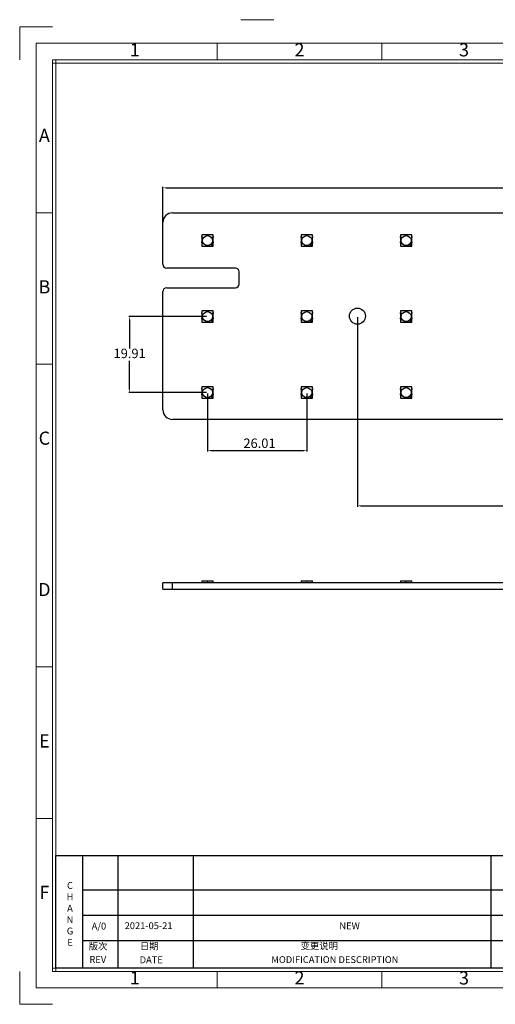
# Model space of a CAD drawing. Units: millimetres. Extents: x -92 to 2064, y 1773 to 5159.
# Drawn here: x -92 to 412, y 1773 to 2816 of the extents above; entities that cross this region are included whole.
import ezdxf
from ezdxf.enums import TextEntityAlignment as Align

# ---------------------------------------------------------------- set-up
doc = ezdxf.new("R2010")
doc.units = ezdxf.units.MM
doc.header["$LTSCALE"] = 0.25
doc.layers.add('AM_5', color=92, linetype='Continuous', lineweight=25)
doc.layers.add('dim', color=82, linetype='Continuous', lineweight=9)
doc.layers.add('图层1', color=7, linetype='Continuous')
doc.styles.add('Arial_txtstyle_0_0', font='arial.ttf')
doc.styles.add('ISO Proportional', font='isocp', dxfattribs={"bigfont": 'hztxt.shx'})
doc.styles.add('ROMANS', font='romantic.ttf', dxfattribs={"bigfont": 'hztxt.shx'})
doc.styles.get("Standard").update_dxf_attribs({"font": 'txt', "bigfont": 'hztxt.shx'})
doc.styles.add('Times New Roman_txtstyle_0_0', font='times.ttf')
doc.dimstyles.new('ISO-25$0', dxfattribs={"dimtxt": 2.5, "dimasz": 2.5, "dimexe": 1.25, "dimexo": 0.625, "dimtad": 1, "dimtxsty": 'Standard', "dimcen": 2.5, "dimadec": 0, "dimazin": 0, "dimtfac": 1, "dimtmove": 0, "dimatfit": 3, "dimfxl": 1, "dimarcsym": 0})

# ---------------------------------------------------------------- blocks, each defined once
blk = doc.blocks.new('1')
for p, q in [((3445.98, -251.16), (3429.12, -251.16)), ((3429.12, -251.16), (3429.12, -268.02)), ((3542.41, -247.49), (3559.27, -247.49)), ((3530.29, -268.02), (3530.29, -259.59)), ((3614.6, -268.02), (3614.6, -259.59)), ((3445.98, -268.02), (3445.98, -735.09)), ((4120.45, -268.02), (3445.98, -268.02)), ((4120.45, -269.7), (3445.98, -269.7)), ((3447.67, -268.02), (3447.67, -735.09)), ((3445.98, -346.42), (3437.55, -346.42)), ((3445.98, -423.99), (3437.55, -423.99)), ((3445.98, -579.12), (3437.55, -579.12)), ((3445.98, -656.68), (3437.55, -656.68)), ((3429.12, -751.95), (3429.12, -735.09)), ((3445.98, -733.4), (4120.45, -733.4)), ((3445.98, -735.09), (4120.45, -735.09)), ((3530.29, -743.52), (3530.29, -735.09)), ((3614.6, -743.52), (3614.6, -735.09)), ((3429.12, -751.95), (3445.98, -751.95))]:
    blk.add_line(p, q)
blk.add_lwpolyline([(3437.55, -743.52), (4128.88, -743.52), (4128.88, -259.59), (3437.55, -259.59)], close=True)
at = {"style": 'ISO Proportional'}
for s, p in [('1', (3488.14, -263.8)), ('2', (3572.45, -263.8)), ('3', (3656.75, -263.8)), ('A', (3441.77, -307.64)), ('B', (3441.77, -385.21)), ('C', (3441.77, -462.77)), ('D', (3441.77, -540.33)), ('E', (3441.77, -617.9)), ('F', (3441.77, -695.46)), ('1', (3488.14, -739.3)), ('2', (3572.45, -739.3)), ('3', (3656.75, -739.3))]:
    blk.add_text(s, height=6.74, dxfattribs=at).set_placement(p, align=Align.MIDDLE)
blk = doc.blocks.new('*D137')
at = {"layer": 'AM_5', "color": 0, "lineweight": -2}
for p, q in [((60.2, 2579.9), (60.2, 2638.8)), ((63.8, 2637.8), (1205.6, 2637.8)), ((1209.2, 2579.9), (1209.2, 2638.8))]:
    blk.add_line(p, q, dxfattribs=at)
at = {"layer": 'AM_5', "color": 0}
for points in [[(63.8, 2638.4), (63.8, 2637.2), (60.2, 2637.8)], [(1205.6, 2637.2), (1205.6, 2638.4), (1209.2, 2637.8)]]:
    blk.add_solid(points, dxfattribs=at)
at = {"layer": 'Defpoints', "color": 0}
for p in [(1209.2, 2637.8), (60.2, 2578.9), (1209.2, 2578.9)]:
    blk.add_point(p, dxfattribs=at)
at = {"layer": 'AM_5', "color": 92, "ltscale": 140.662875, "insert": (634.7, 2644.3), "char_height": 10, "attachment_point": 5}
blk.add_mtext('284', dxfattribs=at)
blk = doc.blocks.new('*D138')
at = {"layer": 'AM_5', "color": 0, "lineweight": -2}
for p, q in [((266.4, 2500.8), (266.4, 2299.8)), ((1003, 2500.8), (1003, 2299.8)), ((270, 2300.8), (999.4, 2300.8))]:
    blk.add_line(p, q, dxfattribs=at)
at = {"layer": 'AM_5', "color": 0}
for points in [[(270, 2301.4), (270, 2300.2), (266.4, 2300.8)], [(999.4, 2300.2), (999.4, 2301.4), (1003, 2300.8)]]:
    blk.add_solid(points, dxfattribs=at)
at = {"layer": 'Defpoints', "color": 0}
for p in [(266.4, 2501.8), (1003, 2501.8), (1003, 2300.8)]:
    blk.add_point(p, dxfattribs=at)
at = {"layer": 'AM_5', "color": 92, "ltscale": 140.662875, "insert": (634.7, 2307.3), "char_height": 10, "attachment_point": 5}
blk.add_mtext('182.06', dxfattribs=at)
blk = doc.blocks.new('*D141')
at = {"layer": 'AM_5', "color": 0, "lineweight": -2}
for p, q in [((107.5, 2419.8), (107.5, 2358.3)), ((212.8, 2419.8), (212.8, 2358.3)), ((111.1, 2359.3), (209.2, 2359.3))]:
    blk.add_line(p, q, dxfattribs=at)
at = {"layer": 'AM_5', "color": 0}
for points in [[(111.1, 2359.9), (111.1, 2358.7), (107.5, 2359.3)], [(209.2, 2358.7), (209.2, 2359.9), (212.8, 2359.3)]]:
    blk.add_solid(points, dxfattribs=at)
at = {"layer": 'Defpoints', "color": 0}
for p in [(107.5, 2420.8), (212.8, 2420.8), (212.8, 2359.3)]:
    blk.add_point(p, dxfattribs=at)
at = {"layer": 'AM_5', "color": 92, "ltscale": 140.662875, "insert": (162.6, 2365.8), "char_height": 10, "attachment_point": 5}
blk.add_mtext('26.01', dxfattribs=at)
blk = doc.blocks.new('*D142')
at = {"layer": 'AM_5', "color": 0, "lineweight": -2}
for p, q in [((106.5, 2501.3), (24, 2501.3)), ((25, 2497.8), (25, 2467.6)), ((25, 2424.3), (25, 2454.5)), ((106.5, 2420.8), (24, 2420.8))]:
    blk.add_line(p, q, dxfattribs=at)
at = {"layer": 'AM_5', "color": 0}
for points in [[(25.6, 2497.8), (24.4, 2497.8), (25, 2501.3)], [(24.4, 2424.3), (25.6, 2424.3), (25, 2420.8)]]:
    blk.add_solid(points, dxfattribs=at)
at = {"layer": 'Defpoints', "color": 0}
for p in [(107.5, 2501.3), (25, 2420.8), (107.5, 2420.8)]:
    blk.add_point(p, dxfattribs=at)
at = {"layer": 'AM_5', "color": 92, "ltscale": 140.662875, "insert": (25, 2461), "char_height": 10, "attachment_point": 5}
blk.add_mtext('19.91', dxfattribs=at)

msp = doc.modelspace()

# ---------------------------------------------------------------- linework, layer by layer
at = {"color": 7, "linetype": 'Continuous', "lineweight": 25}
for p, q in [((70.327, 2611.221), (1199.074, 2611.221)), ((60.213, 2556.756), (60.213, 2601.106)), ((101.461, 2587.936), (101.461, 2575.799)), ((113.598, 2587.936), (101.461, 2587.936)), ((101.479, 2587.917), (101.479, 2575.78)), ((113.616, 2587.917), (101.479, 2587.917)), ((107.023, 2587.94), (108.035, 2587.94)), ((107.023, 2587.936), (107.023, 2587.94)), ((108.035, 2587.936), (108.035, 2587.94)), ((113.598, 2575.799), (113.598, 2587.936)), ((113.616, 2575.78), (113.616, 2587.917)), ((206.689, 2587.936), (206.689, 2575.799)), ((218.826, 2587.936), (206.689, 2587.936)), ((212.252, 2587.94), (213.263, 2587.94)), ((212.252, 2587.936), (212.252, 2587.94)), ((213.263, 2587.936), (213.263, 2587.94)), ((218.826, 2575.799), (218.826, 2587.936)), ((324.054, 2587.936), (311.917, 2587.936)), ((311.917, 2587.936), (311.917, 2575.799)), ((317.48, 2587.94), (318.491, 2587.94)), ((317.48, 2587.936), (317.48, 2587.94)), ((318.491, 2587.936), (318.491, 2587.94)), ((324.054, 2575.799), (324.054, 2587.936)), ((101.456, 2585.092), (101.456, 2586.139)), ((101.461, 2586.139), (101.456, 2586.139)), ((101.461, 2585.092), (101.456, 2585.092)), ((101.461, 2580.682), (101.456, 2580.682)), ((101.456, 2579.618), (101.456, 2580.682)), ((101.461, 2579.618), (101.456, 2579.618)), ((113.616, 2586.121), (113.62, 2586.121)), ((113.616, 2585.073), (113.62, 2585.073)), ((113.616, 2580.663), (113.62, 2580.663)), ((113.616, 2579.599), (113.62, 2579.599)), ((113.62, 2586.121), (113.62, 2585.073)), ((113.62, 2580.663), (113.62, 2579.599)), ((206.685, 2585.092), (206.685, 2586.139)), ((206.689, 2586.139), (206.685, 2586.139)), ((206.689, 2585.092), (206.685, 2585.092)), ((206.689, 2580.682), (206.685, 2580.682)), ((206.685, 2579.618), (206.685, 2580.682)), ((206.689, 2579.618), (206.685, 2579.618)), ((218.826, 2586.139), (218.83, 2586.139)), ((218.826, 2585.092), (218.83, 2585.092)), ((218.826, 2580.682), (218.83, 2580.682)), ((218.826, 2579.618), (218.83, 2579.618)), ((218.83, 2586.139), (218.83, 2585.092)), ((218.83, 2580.682), (218.83, 2579.618)), ((311.917, 2586.139), (311.913, 2586.139)), ((311.913, 2585.092), (311.913, 2586.139)), ((311.917, 2585.092), (311.913, 2585.092)), ((311.917, 2580.682), (311.913, 2580.682)), ((311.913, 2579.618), (311.913, 2580.682)), ((311.917, 2579.618), (311.913, 2579.618)), ((324.054, 2586.139), (324.058, 2586.139)), ((324.054, 2585.092), (324.058, 2585.092)), ((324.054, 2580.682), (324.058, 2580.682)), ((324.054, 2579.618), (324.058, 2579.618)), ((324.058, 2586.139), (324.058, 2585.092)), ((324.058, 2580.682), (324.058, 2579.618)), ((101.461, 2575.799), (113.598, 2575.799)), ((101.479, 2575.78), (113.616, 2575.78)), ((107.042, 2575.78), (107.042, 2575.776)), ((108.053, 2575.776), (107.042, 2575.776)), ((108.053, 2575.78), (108.053, 2575.776)), ((206.689, 2575.799), (218.826, 2575.799)), ((212.252, 2575.799), (212.252, 2575.795)), ((213.263, 2575.795), (212.252, 2575.795)), ((213.263, 2575.799), (213.263, 2575.795)), ((311.917, 2575.799), (324.054, 2575.799)), ((317.48, 2575.799), (317.48, 2575.795)), ((318.491, 2575.795), (317.48, 2575.795)), ((318.491, 2575.799), (318.491, 2575.795)), ((137.081, 2552.71), (64.259, 2552.71)), ((141.127, 2535.91), (141.127, 2548.664)), ((60.213, 2402.463), (60.213, 2527.819)), ((64.259, 2531.865), (137.081, 2531.865)), ((101.461, 2505.59), (101.456, 2505.59)), ((101.456, 2504.542), (101.456, 2505.59)), ((101.461, 2504.542), (101.456, 2504.542)), ((101.461, 2507.386), (101.461, 2495.249)), ((113.598, 2507.386), (101.461, 2507.386)), ((107.023, 2507.386), (107.023, 2507.39)), ((107.023, 2507.39), (108.035, 2507.39)), ((108.035, 2507.386), (108.035, 2507.39)), ((113.598, 2495.249), (113.598, 2507.386)), ((113.598, 2505.59), (113.602, 2505.59)), ((113.598, 2504.542), (113.602, 2504.542)), ((113.602, 2505.59), (113.602, 2504.542)), ((206.689, 2505.59), (206.685, 2505.59)), ((206.685, 2504.542), (206.685, 2505.59)), ((206.689, 2504.542), (206.685, 2504.542)), ((206.689, 2507.386), (206.689, 2495.249)), ((218.826, 2507.386), (206.689, 2507.386)), ((212.252, 2507.386), (212.252, 2507.39)), ((212.252, 2507.39), (213.263, 2507.39)), ((213.263, 2507.386), (213.263, 2507.39)), ((218.826, 2495.249), (218.826, 2507.386)), ((218.826, 2505.59), (218.83, 2505.59)), ((218.826, 2504.542), (218.83, 2504.542)), ((218.83, 2505.59), (218.83, 2504.542)), ((311.917, 2505.59), (311.913, 2505.59)), ((311.913, 2504.542), (311.913, 2505.59)), ((311.917, 2504.542), (311.913, 2504.542)), ((324.054, 2507.386), (311.917, 2507.386)), ((311.917, 2507.386), (311.917, 2495.249)), ((317.48, 2507.386), (317.48, 2507.39)), ((317.48, 2507.39), (318.491, 2507.39)), ((318.491, 2507.386), (318.491, 2507.39)), ((324.054, 2495.249), (324.054, 2507.386)), ((324.054, 2505.59), (324.058, 2505.59)), ((324.054, 2504.542), (324.058, 2504.542)), ((324.058, 2505.59), (324.058, 2504.542)), ((101.456, 2499.068), (101.456, 2500.132)), ((101.461, 2500.132), (101.456, 2500.132)), ((101.461, 2499.068), (101.456, 2499.068)), ((101.461, 2495.249), (113.598, 2495.249)), ((107.023, 2495.249), (107.023, 2495.245)), ((108.035, 2495.245), (107.023, 2495.245)), ((108.035, 2495.249), (108.035, 2495.245)), ((113.598, 2500.132), (113.602, 2500.132)), ((113.598, 2499.068), (113.602, 2499.068)), ((113.602, 2500.132), (113.602, 2499.068)), ((206.689, 2500.132), (206.685, 2500.132)), ((206.685, 2499.068), (206.685, 2500.132)), ((206.689, 2499.068), (206.685, 2499.068)), ((206.689, 2495.249), (218.826, 2495.249)), ((212.252, 2495.249), (212.252, 2495.245)), ((213.263, 2495.245), (212.252, 2495.245)), ((213.263, 2495.249), (213.263, 2495.245)), ((218.826, 2500.132), (218.83, 2500.132)), ((218.826, 2499.068), (218.83, 2499.068)), ((218.83, 2500.132), (218.83, 2499.068)), ((311.917, 2500.132), (311.913, 2500.132)), ((311.913, 2499.068), (311.913, 2500.132)), ((311.917, 2499.068), (311.913, 2499.068)), ((311.917, 2495.249), (324.054, 2495.249)), ((317.48, 2495.249), (317.48, 2495.245)), ((318.491, 2495.245), (317.48, 2495.245)), ((318.491, 2495.249), (318.491, 2495.245)), ((324.054, 2500.132), (324.058, 2500.132)), ((324.054, 2499.068), (324.058, 2499.068)), ((324.058, 2500.132), (324.058, 2499.068)), ((101.461, 2425.04), (101.456, 2425.04)), ((101.456, 2423.992), (101.456, 2425.04)), ((101.461, 2423.992), (101.456, 2423.992)), ((101.461, 2426.836), (101.461, 2414.699)), ((113.598, 2426.836), (101.461, 2426.836)), ((107.023, 2426.836), (107.023, 2426.84)), ((107.023, 2426.84), (108.035, 2426.84)), ((108.035, 2426.836), (108.035, 2426.84)), ((113.598, 2414.699), (113.598, 2426.836)), ((113.598, 2425.04), (113.602, 2425.04)), ((113.598, 2423.992), (113.602, 2423.992)), ((113.602, 2425.04), (113.602, 2423.992)), ((206.689, 2425.04), (206.685, 2425.04)), ((206.685, 2423.992), (206.685, 2425.04)), ((206.689, 2423.992), (206.685, 2423.992)), ((206.689, 2426.836), (206.689, 2414.699)), ((218.826, 2426.836), (206.689, 2426.836)), ((212.252, 2426.836), (212.252, 2426.84)), ((212.252, 2426.84), (213.263, 2426.84)), ((213.263, 2426.836), (213.263, 2426.84)), ((218.826, 2414.699), (218.826, 2426.836)), ((218.826, 2425.04), (218.83, 2425.04)), ((218.826, 2423.992), (218.83, 2423.992)), ((218.83, 2425.04), (218.83, 2423.992)), ((311.913, 2423.992), (311.913, 2425.04)), ((311.917, 2425.04), (311.913, 2425.04)), ((311.917, 2423.992), (311.913, 2423.992)), ((324.054, 2426.836), (311.917, 2426.836)), ((311.917, 2426.836), (311.917, 2414.699)), ((317.48, 2426.836), (317.48, 2426.84)), ((317.48, 2426.84), (318.491, 2426.84)), ((318.491, 2426.836), (318.491, 2426.84)), ((324.054, 2414.699), (324.054, 2426.836)), ((324.054, 2425.04), (324.058, 2425.04)), ((324.054, 2423.992), (324.058, 2423.992)), ((324.058, 2425.04), (324.058, 2423.992)), ((101.456, 2418.518), (101.456, 2419.583)), ((101.461, 2419.583), (101.456, 2419.583)), ((101.461, 2418.518), (101.456, 2418.518)), ((101.461, 2414.699), (113.598, 2414.699)), ((107.023, 2414.699), (107.023, 2414.695)), ((108.035, 2414.695), (107.023, 2414.695)), ((108.035, 2414.699), (108.035, 2414.695)), ((113.598, 2419.583), (113.602, 2419.583)), ((113.598, 2418.518), (113.602, 2418.518)), ((113.602, 2419.583), (113.602, 2418.518)), ((206.685, 2418.518), (206.685, 2419.583)), ((206.689, 2419.583), (206.685, 2419.583)), ((206.689, 2418.518), (206.685, 2418.518)), ((206.689, 2414.699), (218.826, 2414.699)), ((212.252, 2414.699), (212.252, 2414.695)), ((213.263, 2414.695), (212.252, 2414.695)), ((213.263, 2414.699), (213.263, 2414.695)), ((218.826, 2419.583), (218.83, 2419.583)), ((218.826, 2418.518), (218.83, 2418.518)), ((218.83, 2419.583), (218.83, 2418.518)), ((311.913, 2418.518), (311.913, 2419.583)), ((311.917, 2419.583), (311.913, 2419.583)), ((311.917, 2418.518), (311.913, 2418.518)), ((311.917, 2414.699), (324.054, 2414.699)), ((317.48, 2414.699), (317.48, 2414.695)), ((318.491, 2414.695), (317.48, 2414.695)), ((318.491, 2414.699), (318.491, 2414.695)), ((324.054, 2419.583), (324.058, 2419.583)), ((324.054, 2418.518), (324.058, 2418.518)), ((324.058, 2419.583), (324.058, 2418.518)), ((1199.074, 2392.349), (70.327, 2392.349)), ((70.327, 2219.041), (60.213, 2219.041)), ((60.213, 2212.568), (60.213, 2219.041)), ((60.213, 2212.568), (70.327, 2212.568)), ((1199.074, 2219.041), (70.327, 2219.041)), ((70.327, 2212.568), (70.327, 2219.041)), ((70.327, 2212.568), (1199.074, 2212.568)), ((101.461, 2219.85), (101.456, 2219.85)), ((101.456, 2219.446), (101.456, 2219.85)), ((101.456, 2219.446), (101.461, 2219.446)), ((101.461, 2221.186), (101.461, 2219.041)), ((101.461, 2221.186), (113.598, 2221.186)), ((107.023, 2219.85), (107.023, 2219.446)), ((108.035, 2219.85), (107.023, 2219.85)), ((107.023, 2219.446), (108.035, 2219.446)), ((108.035, 2219.446), (108.035, 2219.85)), ((113.598, 2219.041), (113.598, 2221.186)), ((113.598, 2221.186), (113.616, 2221.186)), ((113.598, 2219.85), (113.602, 2219.85)), ((113.602, 2219.446), (113.598, 2219.446)), ((113.602, 2219.85), (113.602, 2219.446)), ((113.616, 2219.041), (113.616, 2221.186)), ((113.616, 2219.85), (113.62, 2219.85)), ((113.62, 2219.446), (113.616, 2219.446)), ((113.62, 2219.85), (113.62, 2219.446)), ((206.685, 2219.446), (206.685, 2219.85)), ((206.689, 2219.85), (206.685, 2219.85)), ((206.685, 2219.446), (206.689, 2219.446)), ((206.689, 2221.186), (206.689, 2219.041)), ((206.689, 2221.186), (218.826, 2221.186)), ((212.252, 2219.85), (212.252, 2219.446)), ((213.263, 2219.85), (212.252, 2219.85)), ((212.252, 2219.446), (213.263, 2219.446)), ((213.263, 2219.446), (213.263, 2219.85)), ((218.826, 2219.041), (218.826, 2221.186)), ((218.826, 2219.85), (218.83, 2219.85)), ((218.83, 2219.446), (218.826, 2219.446)), ((218.83, 2219.85), (218.83, 2219.446)), ((311.913, 2219.446), (311.913, 2219.85)), ((311.917, 2219.85), (311.913, 2219.85)), ((311.913, 2219.446), (311.917, 2219.446)), ((311.917, 2221.186), (324.054, 2221.186)), ((311.917, 2221.186), (311.917, 2219.041)), ((317.48, 2219.85), (317.48, 2219.446)), ((318.491, 2219.85), (317.48, 2219.85)), ((317.48, 2219.446), (318.491, 2219.446)), ((318.491, 2219.446), (318.491, 2219.85)), ((324.054, 2219.041), (324.054, 2221.186)), ((324.054, 2219.85), (324.058, 2219.85)), ((324.058, 2219.446), (324.054, 2219.446)), ((324.058, 2219.85), (324.058, 2219.446))]:
    msp.add_line(p, q, dxfattribs=at)
for centre, radius in [((107.529, 2581.867), 5.259), ((107.548, 2581.849), 5.259), ((112.384, 2577.012), 0.607), ((112.403, 2576.994), 0.607), ((212.757, 2581.867), 5.259), ((217.612, 2577.012), 0.607), ((317.986, 2581.867), 5.259), ((322.84, 2577.012), 0.607), ((107.529, 2501.318), 5.259), ((212.757, 2501.318), 5.259), ((266.422, 2501.785), 8.496), ((317.986, 2501.318), 5.259), ((112.384, 2496.463), 0.607), ((217.612, 2496.463), 0.607), ((322.84, 2496.463), 0.607), ((107.529, 2420.768), 5.259), ((212.757, 2420.768), 5.259), ((317.986, 2420.768), 5.259), ((112.384, 2415.913), 0.607), ((217.612, 2415.913), 0.607), ((322.84, 2415.913), 0.607)]:
    msp.add_circle(centre, radius, dxfattribs=at)
for centre, radius, start, end in [((70.327, 2601.106), 10.114, 90, 180), ((64.259, 2556.756), 4.046, 180, 270), ((137.081, 2548.664), 4.046, 0, 90), ((137.081, 2535.91), 4.046, 270, 0), ((64.259, 2527.819), 4.046, 90, 180), ((70.327, 2402.463), 10.114, 180, 270)]:
    msp.add_arc(centre, radius, start, end, dxfattribs=at)
at = {"layer": '图层1'}
for p, q in [((-53.146, 1930.226), (641.598, 1930.226)), ((-53.146, 1810.87), (-53.146, 1930.226)), ((-24.976, 1930.226), (-24.976, 1810.87)), ((12.435, 1930.226), (12.435, 1810.87)), ((92.467, 1930.226), (92.467, 1810.87)), ((407.854, 1930.226), (407.854, 1810.87)), ((538.525, 1893.317), (-24.976, 1893.317)), ((550.923, 1866.534), (-24.976, 1866.534)), ((550.923, 1839.752), (-24.976, 1839.752)), ((1334.984, 1810.87), (-53.146, 1810.87)), ((1334.984, 1810.87), (-53.146, 1810.87))]:
    msp.add_line(p, q, dxfattribs=at)

# ---------------------------------------------------------------- block references
at = {"layer": 'dim', "color": 0, "xscale": 2.068459197233774, "yscale": 2.068459197233774, "zscale": 2.0684591972352}
msp.add_blockref('1', (-7184.51, 3327.878), dxfattribs=at)

# ---------------------------------------------------------------- texts
at = {"layer": '图层1', "char_height": 7.23961}
for s, insert, width, attachment_point in [('{\\fArial|b0|i0|c0|p0;\\C2;C}\\P{\\fArial|b0|i0|c0|p0;\\C2;H}\\P{\\fArial|b0|i0|c0|p0;\\C2;A}\\P{\\fArial|b0|i0|c0|p0;\\C2;N}\\P{\\fArial|b0|i0|c0|p0;\\C2;G}\\P{\\fArial|b0|i0|c0|p0;\\C2;E}', (-38.207, 1868.292), 31.73625, 5), ('{\\fArial|b0|i0|c0|p32;A/0}', (-15.232, 1858.981), 4.48926, 1), ('{\\fArial|b0|i0|c0|p0;NEW}', (247.293, 1859.241), 48.32496, 1)]:
    msp.add_mtext(s, dxfattribs=dict(at, insert=insert, width=width, attachment_point=attachment_point))
at = {"layer": '图层1', "color": 7, "char_height": 7.23961, "attachment_point": 1}
for s, insert, width, style in [('{\\fArial|b0|i0|c0|p0;2021-05-21}', (19.707, 1859.424), 77.10652, 'Times New Roman_txtstyle_0_0'), ('{\\f宋体|b0|i0;\\C2;变更说明}', (206.182, 1837.997), 114.68282, 'Arial_txtstyle_0_0'), ('{\\fArial|b0|i0|c0|p0;\\C2;MODIFICATION DESCRIPTION}', (175.156, 1823.467), 142.65271, 'ROMANS')]:
    msp.add_mtext(s, dxfattribs=dict(at, insert=insert, width=width, style=style))
at = {"layer": '图层1', "color": 6, "char_height": 7.23961, "width": 39.34242, "attachment_point": 1}
for s, insert in [('{\\fMS PGothic|b0|i0|c0|p0;\\C2;版次}', (-18.339, 1837.604)), ('{\\fMS PGothic|b0|i0|c0|p0;\\C2;日期}', (35.84, 1837.807))]:
    msp.add_mtext(s, dxfattribs=dict(at, insert=insert))
at = {"layer": '图层1', "color": 6, "char_height": 7.23961, "width": 54.35035, "attachment_point": 1, "style": 'ROMANS'}
for s, insert in [('{\\fArial|b0|i0|c0|p0;\\C2;REV}', (-17.612, 1823.613)), ('{\\fArial|b0|i0|c0|p0;\\C2;DATE}', (35.613, 1823.243))]:
    msp.add_mtext(s, dxfattribs=dict(at, insert=insert))

# ---------------------------------------------------------------- dimensions: what is measured, and where the dimension line sits
at = {"layer": 'AM_5'}
dim = msp.add_linear_dim(base=(1209.188, 2637.768), p1=(60.213, 2578.931), p2=(1209.188, 2578.931), text='284', dimstyle='ISO-25$0', override={"dimtxt": 10, "dimasz": 3.556, "dimexe": 1, "dimexo": 1, "dimgap": 1.524, "dimtih": 1, "dimtoh": 1, "dimzin": 1, "dimpost": '', "dimclrt": 92, "dimadec": 2, "dimtzin": 1}, dxfattribs=at)
dim.commit()
dim.dimension.update_dxf_attribs({"geometry": '*D137', "text_midpoint": (634.701, 2644.292)})
dim = msp.add_linear_dim(base=(24.972, 2420.768), p1=(107.529, 2501.318), p2=(107.529, 2420.768), angle=90, text='19.91', dimstyle='ISO-25$0', override={"dimtxt": 10, "dimasz": 3.556, "dimexe": 1, "dimexo": 1, "dimgap": 1.524, "dimtih": 1, "dimtoh": 1, "dimzin": 1, "dimpost": '', "dimclrt": 92, "dimadec": 2, "dimtzin": 1}, dxfattribs=at)
dim.commit()
dim.dimension.update_dxf_attribs({"geometry": '*D142', "text_midpoint": (24.972, 2461.043)})
for base, p1, p2, text, picture, middle in [((1002.98, 2300.765), (266.422, 2501.785), (1002.98, 2501.785), '182.06', '*D138', (634.701, 2300.765)), ((212.757, 2359.257), (107.529, 2420.768), (212.757, 2420.768), '26.01', '*D141', (162.63, 2359.257))]:
    dim = msp.add_linear_dim(base=base, p1=p1, p2=p2, angle=0, text=text, dimstyle='ISO-25$0', override={"dimtxt": 10, "dimasz": 3.556, "dimexe": 1, "dimexo": 1, "dimgap": 1.524, "dimtih": 1, "dimtoh": 1, "dimzin": 1, "dimclrt": 92, "dimadec": 2, "dimtzin": 1}, dxfattribs=at)
    dim.commit()
    dim.dimension.update_dxf_attribs({"geometry": picture, "text_midpoint": middle, "dimtype": 160})

doc.saveas('drawing.dxf')
